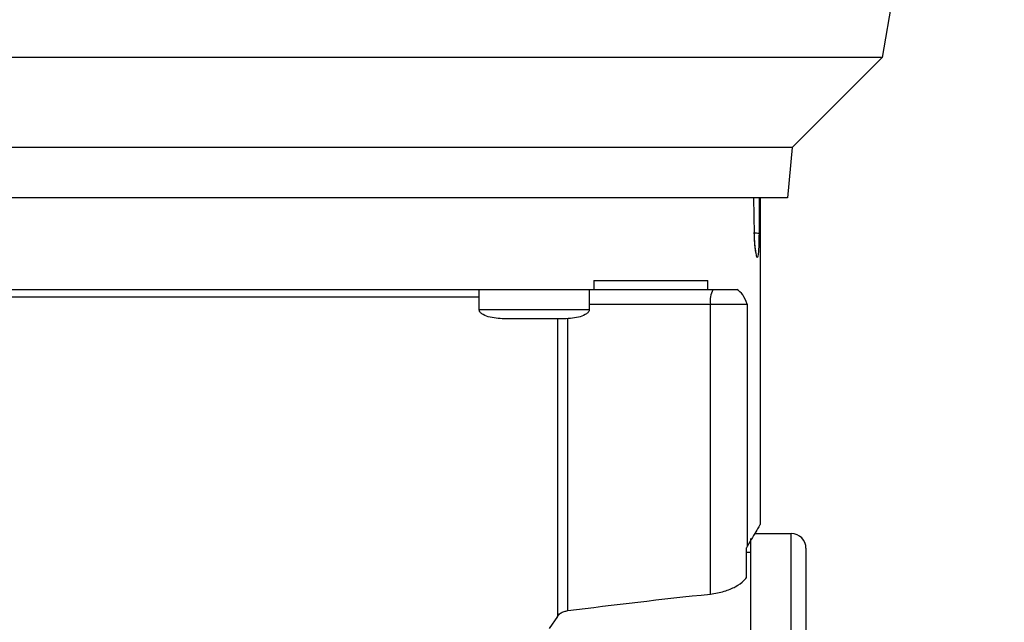
# Model space of a CAD drawing. Units: inches. Extents: x 218.9 to 312.4, y 214.8 to 247.8.
# Drawn here: x 231.7 to 231.9, y 223.7 to 223.9 of the extents above; entities that cross this region are included whole.
import ezdxf

# ---------------------------------------------------------------- set-up
doc = ezdxf.new("R2010")
doc.units = ezdxf.units.IN
doc.header["$LTSCALE"] = 0.25
doc.header["$MEASUREMENT"] = 0
doc.layers.add('ANNOTATIONS', color=1, linetype='Continuous')
doc.layers.add('MOTOR RH', color=7, linetype='Continuous')
doc.styles.add('ARIAL', font='arial.ttf', dxfattribs={"height": 0.09375})
doc.dimstyles.new('STANDARD$0', dxfattribs={"dimtxt": 0.09375, "dimasz": 0.09375, "dimexe": 0.03125, "dimexo": 0.046875, "dimgap": 0.09, "dimtad": 0, "dimtih": 1, "dimtoh": 1, "dimdec": 4, "dimzin": 0, "dimdsep": 46, "dimtxsty": 'ARIAL', "dimcen": 0.09, "dimadec": 0, "dimazin": 0, "dimtfac": 1, "dimtdec": 4, "dimtofl": 0, "dimtmove": 0, "dimatfit": 1, "dimfxl": 1, "dimtolj": 1, "dimtzin": 0, "dimarcsym": 0})

# ---------------------------------------------------------------- blocks, each defined once
blk = doc.blocks.new('*D151')
at = {"layer": 'ANNOTATIONS', "color": 0, "lineweight": -2, "transparency": 16777216}
for p, q in [((230.8297081718298, 223.5726725989203), (230.8297081718298, 225.8445399810163)), ((232.3281564997276, 225.558016120221), (232.3281564997276, 225.8445399810163)), ((230.9234581718298, 225.8132899810163), (231.3978362409629, 225.8132899810163)), ((232.2344064997276, 225.8132899810163), (231.7600284305945, 225.8132899810163))]:
    blk.add_line(p, q, dxfattribs=at)
at = {"layer": 'ANNOTATIONS', "color": 0, "transparency": 16777216}
for points in [[(230.9234581718298, 225.8289149810163), (230.9234581718298, 225.7976649810163), (230.8297081718298, 225.8132899810163)], [(232.2344064997276, 225.8289149810163), (232.2344064997276, 225.7976649810163), (232.3281564997276, 225.8132899810163)]]:
    blk.add_solid(points, dxfattribs=at)
at = {"layer": 'defpoints', "color": 0, "transparency": 16777216}
for p in [(230.8297081718298, 225.8132899810163), (232.3281564997276, 225.511141120221), (230.8297081718298, 223.5257975989203)]:
    blk.add_point(p, dxfattribs=at)
at = {"layer": 'ANNOTATIONS', "color": 0, "transparency": 16777216, "insert": (231.5789323357787, 225.8132899810163), "char_height": 0.09375, "attachment_point": 5, "style": 'ARIAL'}
blk.add_mtext('\\A1;25"', dxfattribs=at)
blk = doc.blocks.new('*D153')
at = {"layer": 'ANNOTATIONS', "color": 0, "lineweight": -2, "transparency": 16777216}
for p, q in [((230.8297081718298, 223.5726725989203), (230.8297081718298, 225.542391120221)), ((232.173457342058, 224.8765007369863), (232.173457342058, 225.542391120221)), ((230.9234581718298, 225.511141120221), (231.2112608776806, 225.511141120221)), ((232.079707342058, 225.511141120221), (231.7919046362072, 225.511141120221))]:
    blk.add_line(p, q, dxfattribs=at)
at = {"layer": 'ANNOTATIONS', "color": 0, "transparency": 16777216}
for points in [[(230.9234581718298, 225.526766120221), (230.9234581718298, 225.495516120221), (230.8297081718298, 225.511141120221)], [(232.079707342058, 225.526766120221), (232.079707342058, 225.495516120221), (232.173457342058, 225.511141120221)]]:
    blk.add_solid(points, dxfattribs=at)
at = {"layer": 'defpoints', "color": 0, "transparency": 16777216}
for p in [(232.173457342058, 225.511141120221), (232.173457342058, 224.8296257369863), (230.8297081718298, 223.5257975989203)]:
    blk.add_point(p, dxfattribs=at)
at = {"layer": 'ANNOTATIONS', "color": 0, "transparency": 16777216, "insert": (231.5015827569439, 225.511141120221), "char_height": 0.09375, "attachment_point": 5, "style": 'ARIAL'}
blk.add_mtext('\\A1;21 1/2"', dxfattribs=at)

msp = doc.modelspace()

# ---------------------------------------------------------------- linework, layer by layer
at = {"layer": 'MOTOR RH'}
for p, q in [((231.8987221691555, 223.9597862921125), (231.8871415029364, 223.8941202773586)), ((231.8871415029364, 223.8941202773586), (231.6570804806209, 223.8941202773586)), ((231.8871415029364, 223.8941202773586), (231.8629945818837, 223.8699733563059)), ((231.8629945818837, 223.8699733563059), (231.6951183345377, 223.8699733563059)), ((231.8629945818837, 223.8699733563059), (231.8618107022266, 223.8564402859744)), ((231.8526822743457, 223.8564402859744), (231.8527996063236, 223.8468237570654)), ((231.8542169766166, 223.8468237570654), (231.8542556961694, 223.8564402859744)), ((231.8544281741769, 223.8564402859744), (231.8544270008571, 223.7688214581546)), ((231.8097587168689, 223.8342950484647), (231.8097587168689, 223.8318334235683)), ((231.8404128694162, 223.8318334235683), (231.840414042736, 223.8342950484647)), ((231.7790224319371, 223.8264173794682), (231.7790236052569, 223.8318334235683)), ((231.8085501974965, 223.8318334235683), (231.8085501974965, 223.8264173794682)), ((231.8097587168689, 223.8318334235683), (231.8481685131557, 223.8318334235683)), ((231.8085501974965, 223.8278981090294), (231.8509586675902, 223.8278981090294)), ((231.8410793150507, 223.7501821001447), (231.8410804883705, 223.8278981090294)), ((231.8509586675902, 223.8278981090294), (231.8509574942705, 223.7629290462242)), ((231.7884535763211, 223.8239604478509), (231.7883456309014, 223.8239604478509)), ((231.799228171852, 223.8239604478509), (231.7991190531125, 223.8239604478509)), ((231.8000119494644, 223.8239604478509), (231.8000096028248, 223.7442028625507)), ((231.8027950639803, 223.7457281782634), (231.8027962373001, 223.8241294058991)), ((231.8529709110113, 223.7663809530142), (231.8627939442015, 223.7663809530142)), ((231.8509574942705, 223.7629290462242), (231.8507357368322, 223.762595823407)), ((231.8507357368322, 223.7545961291534), (231.8507357368322, 223.762595823407)), ((231.8507357368322, 223.7614600498609), (231.8519665492804, 223.7614600498609)), ((231.8000096028248, 223.7442028625507), (231.7977802952447, 223.740903487332))]:
    msp.add_line(p, q, dxfattribs=at)
at = {"layer": 'MOTOR RH', "flags": 128}
for points in [[(231.6570804806209, 223.8941202773586), (231.6451079255956, 223.8941226239981), (231.5646733347828, 223.8941226239981), (231.5572743802562, 223.8941249706377), (231.5264407097827, 223.8941249706377)], [(231.6951183345377, 223.8699733563059), (231.6835106819637, 223.8699757029454), (231.5922850691431, 223.8699757029454), (231.5846655304979, 223.869978049585), (231.5505876308354, 223.869978049585)], [(231.8618107022266, 223.8564402859744), (231.6722960915156, 223.8564402859744), (231.6610979275444, 223.8564426326139), (231.57870741266, 223.8564426326139), (231.5725392705815, 223.8564449792535), (231.5517715104925, 223.8564449792535)], [(231.6345574341424, 223.8298692862582), (231.6380081676126, 223.8298692862582), (231.6457297850785, 223.8298669396186), (231.7790236052569, 223.8298669396186)], [(231.8519653759607, 223.7246882079856), (231.8519665492804, 223.7320308431629), (231.8519665492804, 223.7650433684661)], [(231.8627915975619, 223.6914691784014), (231.8627927708817, 223.700179904441), (231.8627927708817, 223.7659257049399), (231.8627939442015, 223.7663809530142)]]:
    msp.add_lwpolyline(points, dxfattribs=at)
at = {"layer": 'MOTOR RH'}
for centre, radius, start, end in [((231.8472594537187, 223.8288511754954), 0.006252035545626272, 151.5100673453162, 188.7684118921898), ((231.8627932970595, 223.7624446158253), 0.003937007874017978, 359.9990978144627, 89.99909781436168)]:
    msp.add_arc(centre, radius, start, end, dxfattribs=at)
at = {"layer": 'MOTOR RH', "extrusion": (0, 0, -1)}
msp.add_ellipse((232.0752133429035, 223.6802562316558), major_axis=(-0.4605125492828321, 5.931655731927776e-06), ratio=0.1763269806890264, start_param=0.9378088406073316, end_param=1.037445300484674, dxfattribs=at)
at = {"layer": 'MOTOR RH'}
for points, knots in [([(231.8542169766166, 223.8468237570654), (231.8541680267287, 223.8468465730836), (231.8540664141093, 223.8468939357125), (231.8534990812812, 223.8469632256816), (231.8529246909757, 223.8469875840206), (231.8526376881941, 223.8469997550322)], [0, 0, 0, 0, 0.3174341700058446, 0.6589456856133479, 0.9999999999999999, 0.9999999999999999, 0.9999999999999999, 0.9999999999999999]), ([(231.8528101662016, 223.8469856751949), (231.8528260486784, 223.8462411925247), (231.852855039484, 223.8448822638981), (231.8530025187042, 223.8433225234312), (231.8531298025647, 223.8423985499577), (231.8532340601986, 223.841908796923), (231.85324666781, 223.8418325261867), (231.8532513344385, 223.8418042950506)], [0, 0, 0, 0, 0.3093809102091998, 0.564723118771419, 0.7661531248357313, 0.9134430415075518, 1, 1, 1, 1]), ([(231.8527984330038, 223.8468237570654), (231.85281911005, 223.8468365150961), (231.8528465998421, 223.8468534766876), (231.8528079993056, 223.8468691517688), (231.8527984330038, 223.8468730364961)], [0, 0, 0, 0, 0.75217179183159, 1, 1, 1, 1]), ([(231.8527996063236, 223.8468237570654), (231.8528236233126, 223.8459796571806), (231.8528719634358, 223.8442806976454), (231.8531067866831, 223.8421792251828), (231.853392369831, 223.8408061767937), (231.8536874032987, 223.8402682776986), (231.853837935609, 223.8407215044112), (231.8539130867939, 223.8409477716119)], [0, 0, 0, 0, 0.1966069465170165, 0.3957200474948415, 0.596710339050214, 0.7986631853529584, 1, 1, 1, 1]), ([(231.8539130867939, 223.8409477716119), (231.8539739310927, 223.8413451696789), (231.854095302863, 223.842137896489), (231.854189065983, 223.8442867491528), (231.8542076913861, 223.8459797524629), (231.8542169766166, 223.8468237570654)], [0, 0, 0, 0, 0.3351505283850843, 0.6685558671881495, 1, 1, 1, 1]), ([(231.8097587168689, 223.8342950484647), (231.8138378390476, 223.8342950484647), (231.8219959079291, 223.8342950484647), (231.8323133251428, 223.8342950484647), (231.8377137903151, 223.8342950484647), (231.840414042736, 223.8342950484647)], [0, 0, 0, 0, 0.3333412607899317, 0.6666681818985477, 1, 1, 1, 1]), ([(231.6038223225304, 223.8318357702078), (231.6085233191966, 223.8318357715777), (231.6179250277739, 223.8318357743174), (231.6339515856385, 223.8318357537702), (231.6510604889944, 223.8318358318535), (231.6691221119282, 223.8318355400837), (231.6877983848104, 223.8318366291129), (231.7067905089714, 223.8318325646333), (231.7257823130894, 223.8318336536958), (231.7444583915454, 223.831833361904), (231.7625200443773, 223.8318334400856), (231.7796286541448, 223.8318334191637), (231.7956559002148, 223.8318334246695), (231.8050577641584, 223.8318334239354), (231.8097587168689, 223.8318334235683)], [0, 0, 0, 0, 0.08333466894129707, 0.1666642900202828, 0.250001602373996, 0.3333316171513698, 0.4166648222185947, 0.5000002476121559, 0.5833356723687076, 0.6666638210438294, 0.7499987236101691, 0.8333313973955875, 0.916665331058703, 1, 1, 1, 1]), ([(231.8509586675902, 223.8278981090294), (231.8505837405791, 223.8288579236986), (231.8498141537123, 223.8308280691987), (231.8487263573411, 223.8314926255203), (231.8481685131557, 223.8318334235683)], [0, 0, 0, 0, 0.4871795860395249, 1, 1, 1, 1]), ([(231.7937863147168, 223.8264197261078), (231.7918518437769, 223.826419712144), (231.7879830116985, 223.8264196842172), (231.7831028417566, 223.8264198936671), (231.7796881870866, 223.8264190976417), (231.7792443609304, 223.826421080998), (231.7790224319371, 223.8264220727473)], [0, 0, 0, 0, 0.2499875316263917, 0.4999608738574979, 0.7499625059162127, 1, 1, 1, 1]), ([(231.7862735481716, 223.8239604478509), (231.7848084259817, 223.8240338146823), (231.7826898837197, 223.8241399018973), (231.7803869480798, 223.824910807862), (231.7795035304044, 223.8254990818561), (231.779188644396, 223.825878500184), (231.7790371859857, 223.8261650226251), (231.7790306723623, 223.8263876574219), (231.7790271252162, 223.826508898411)], [0, 0, 0, 0, 0.5361055731832736, 0.7751997215750654, 0.8837007328250033, 0.9192597228928188, 0.9560309924702424, 1, 1, 1, 1]), ([(231.8085501974965, 223.8264197261078), (231.8083281857854, 223.8264197261078), (231.8078842193062, 223.8264197261078), (231.8044710890115, 223.8264197261078), (231.7995903838201, 223.8264197261078), (231.795721169839, 223.8264197261078), (231.7937863147168, 223.8264197261078)], [0, 0, 0, 0, 0.2500320648627423, 0.5, 0.7499679351372577, 1, 1, 1, 1]), ([(231.8085455042174, 223.826508898411), (231.8085426087555, 223.8263875620749), (231.8085372867918, 223.8261645414956), (231.8083836190969, 223.8258791932561), (231.8080712693007, 223.825498090025), (231.8071858230587, 223.8249115376922), (231.804884371618, 223.8241391945288), (231.802764939362, 223.8240335290353), (231.801299081262, 223.8239604478509)], [0, 0, 0, 0, 0.04394887837147942, 0.08077962984399366, 0.116244616381732, 0.2247348033682326, 0.4638050992814283, 1, 1, 1, 1]), ([(231.7937863147168, 223.8239604478509), (231.7928428634072, 223.8239604478509), (231.7913861801607, 223.8239604478509), (231.7896362445744, 223.8239604478509), (231.7884424356557, 223.8239604478509), (231.7874725441676, 223.8239604478509), (231.786537944247, 223.8239604478509), (231.786382461992, 223.8239604478509), (231.78628176141, 223.8239604478509)], [0, 0, 0, 0, 0.2394139332296698, 0.3696536980169953, 0.500007618191907, 0.6302209839495649, 0.7605066756590367, 1, 1, 1, 1]), ([(231.8012920413433, 223.8239604478509), (231.8011914879395, 223.8239604478509), (231.8010362701653, 223.8239604478509), (231.800100631283, 223.8239604478509), (231.7991310422163, 223.8239604478509), (231.7979367538336, 223.8239604478509), (231.7961877748618, 223.8239604478509), (231.7947302986342, 223.8239604478509), (231.7937863147168, 223.8239604478509)], [0, 0, 0, 0, 0.2394800671975788, 0.3696698627171021, 0.5000165671559793, 0.6302227249579867, 0.7605012047082079, 1, 1, 1, 1]), ([(231.8544140943395, 223.7688214581546), (231.8544186407621, 223.768828091026), (231.8544985051799, 223.7689446069018), (231.8542137395589, 223.7684952245004), (231.8533904869671, 223.7671076159729), (231.8519299616606, 223.7645992209122), (231.8509574942705, 223.7629290462242)], [0, 0, 0, 0, 0.01484642959260929, 0.2607987757681959, 0.5078147005746645, 1, 1, 1, 1]), ([(231.8667304320601, 223.7624456384752), (231.8667304320601, 223.7624456384762), (231.8667304320519, 223.7624456454235), (231.866730432018, 223.7621357126395), (231.8667304322186, 223.7607528486786), (231.8667304314829, 223.7584990312613), (231.8667304341835, 223.7554514269407), (231.8667304244564, 223.7516655385859), (231.8667304607727, 223.7471701261775), (231.8667303218594, 223.741948386347), (231.8667308482498, 223.7359701139781), (231.8667288276507, 223.729327480313), (231.8667293752559, 223.7220509729009), (231.8667292274129, 223.7142850269928), (231.8667292669792, 223.7061520031792), (231.8667292566019, 223.6977745175096), (231.8667292598784, 223.6866057031882), (231.8667292591921, 223.6781663090211), (231.8667292587404, 223.6726115829126)], [0, 0, 0, 0, 8.584899128091592e-06, 0.06392778040297004, 0.1278487146463411, 0.1903500496683945, 0.2528588691045196, 0.3130910579410158, 0.3733157425436621, 0.4350635084463542, 0.4968272727251978, 0.5604164996814555, 0.6240138078946995, 0.688103184864623, 0.7521815028240609, 0.8153024452326415, 0.878433888814399, 1, 1, 1, 1]), ([(231.8410793150507, 223.7501821001447), (231.8423516377289, 223.750388782797), (231.8448914372363, 223.7508013609168), (231.8479848852791, 223.7521583526896), (231.8498752031643, 223.7534905962225), (231.8505241946866, 223.7543243596492), (231.8507357368322, 223.7545961291534)], [0, 0, 0, 0, 0.2768623616819877, 0.5526702478218937, 0.8541905520334749, 1, 1, 1, 1]), ([(231.8000096028248, 223.7442028625507), (231.8002577461077, 223.7444900644389), (231.8007086819576, 223.745011979141), (231.801735127916, 223.7455273430224), (231.8024716174345, 223.7456668920527), (231.8027950639803, 223.7457281782634)], [0, 0, 0, 0, 0.4069663466009454, 0.7395554424808082, 1, 1, 1, 1])]:
    msp.add_open_spline(points, degree=3, knots=knots, dxfattribs=at)

# ---------------------------------------------------------------- dimensions: what is measured, and where the dimension line sits
at = {"layer": 'ANNOTATIONS'}
dim = msp.add_linear_dim(base=(230.8297081718298, 225.8132899810163), p1=(232.3281564997276, 225.511141120221), p2=(230.8297081718298, 223.5257975989203), text='25"', dimstyle='STANDARD$0', dxfattribs=at)
dim.commit()
dim.dimension.update_dxf_attribs({"geometry": '*D151', "text_midpoint": (231.5789323357787, 225.8132899810163), "dimtype": 160})
dim = msp.add_linear_dim(base=(232.173457342058, 225.511141120221), p1=(230.8297081718298, 223.5257975989203), p2=(232.173457342058, 224.8296257369863), text='21 1/2"', dimstyle='STANDARD$0', dxfattribs=at)
dim.commit()
dim.dimension.update_dxf_attribs({"geometry": '*D153', "text_midpoint": (231.5015827569439, 225.511141120221)})

doc.saveas('drawing.dxf')
